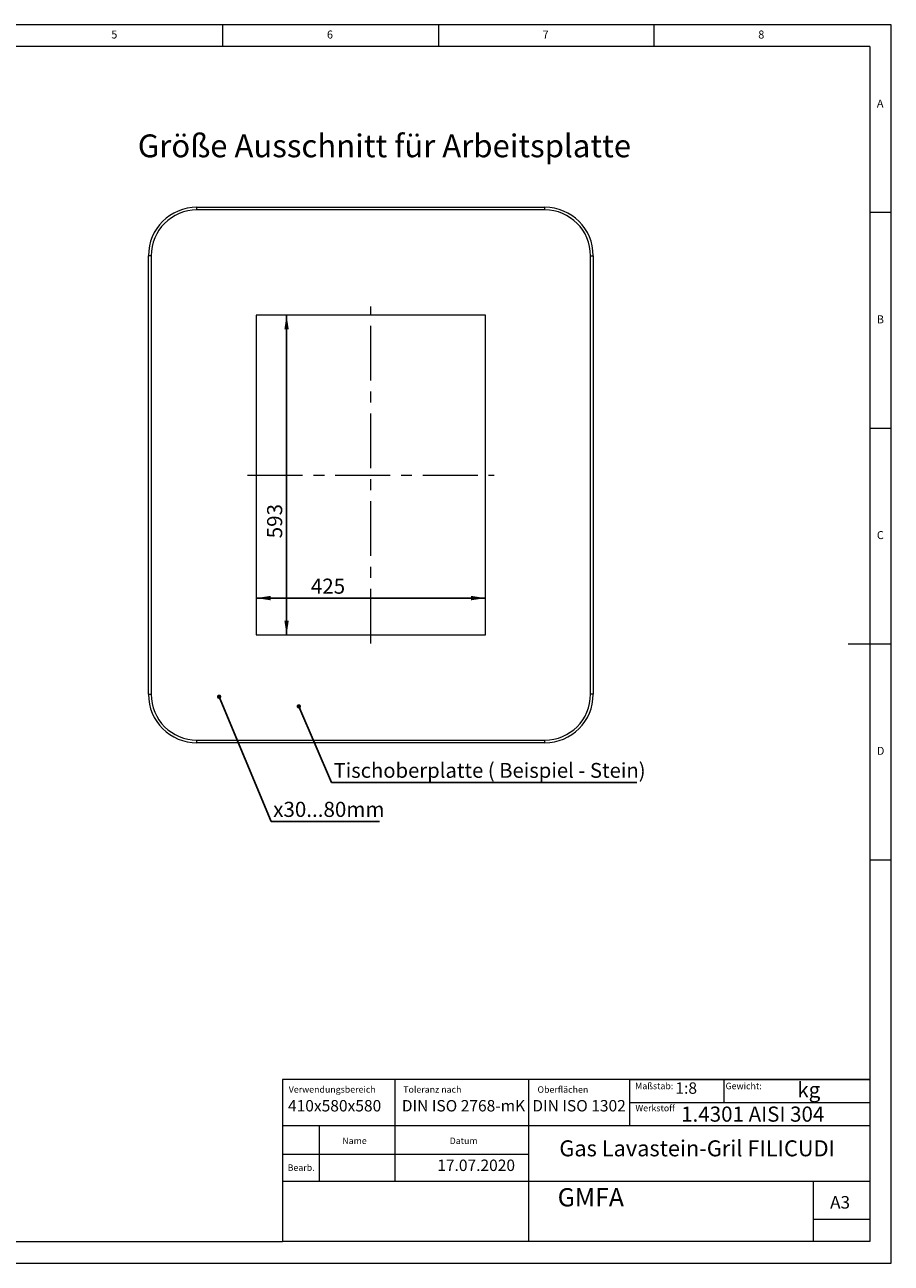
# Paper-space layout 'GMFA Blatt3' of a CAD drawing. Units: millimetres. Extents: x 5 to 415, y 5 to 292.
# Drawn here: x 214 to 415, y 5 to 292 of the extents above; entities that cross this region are included whole.
import ezdxf

# ---------------------------------------------------------------- set-up
doc = ezdxf.new("R2010")
doc.units = ezdxf.units.MM
doc.linetypes.add('CENTERX2', pattern=[20.32, 12.7, -2.54, 2.54, -2.54])
doc.layers.add('BEMAßUNG', color=96, linetype='Continuous')
doc.styles.add('SLDTEXTSTYLE0', font='TXT', dxfattribs={"width": 0.75})
doc.dimstyles.new('SLDDIMSTYLE0', dxfattribs={"dimtxt": 3.5, "dimasz": 3.302, "dimexe": 0, "dimexo": 0.0625, "dimgap": 0.875, "dimtad": 1, "dimlfac": 8, "dimrnd": 1e-09, "dimzin": 12, "dimdsep": 46, "dimtxsty": 'SLDTEXTSTYLE0', "dimsah": 1, "dimcen": 0.09, "dimadec": 0, "dimazin": 3, "dimtfac": 1, "dimtofl": 0, "dimtmove": 0, "dimatfit": 3, "dimfxl": 0, "dimfrac": 2, "dimtolj": 1, "dimtzin": 12, "dimarcsym": 0})
doc.dimstyles.new('SLDDIMSTYLE1', dxfattribs={"dimtxt": 0.18, "dimasz": 1.016, "dimexe": 0, "dimexo": 0.0625, "dimgap": 0, "dimtad": 0, "dimtih": 1, "dimtoh": 1, "dimdec": 0, "dimrnd": 1e-09, "dimzin": 0, "dimdsep": 46, "dimtxsty": 'Standard', "dimblk1": 'DOT', "dimblk2": 'DOT', "dimsah": 1, "dimcen": 0.09, "dimadec": 0, "dimazin": 0, "dimtfac": 1.016, "dimtdec": 0, "dimtofl": 0, "dimtmove": 0, "dimatfit": 3, "dimldrblk": 'DOT', "dimfxl": 0, "dimfrac": 2, "dimtolj": 1, "dimtzin": 0, "dimarcsym": 0})

# ---------------------------------------------------------------- blocks, each defined once
blk = doc.blocks.new('_D_14')
at = {"layer": 'BEMAßUNG'}
blk.add_line((274.8, 224.72), (274.8, 150.6), dxfattribs=at)
for points in [[(274.8, 224.72), (274.3, 221.42), (275.31, 221.42)], [(274.8, 150.6), (275.31, 153.9), (274.3, 153.9)]]:
    blk.add_solid(points, dxfattribs=at)
at = {"layer": 'BEMAßUNG', "insert": (270.29, 172.99), "char_height": 3.5, "attachment_point": 1, "rotation": 90, "style": 'SLDTEXTSTYLE0'}
blk.add_mtext('593', dxfattribs=at)
blk = doc.blocks.new('_D_15')
at = {"layer": 'BEMAßUNG'}
blk.add_line((267.78, 159.14), (320.9, 159.14), dxfattribs=at)
for points in [[(267.78, 159.14), (271.08, 158.63), (271.08, 159.65)], [(320.9, 159.14), (317.6, 159.65), (317.6, 158.63)]]:
    blk.add_solid(points, dxfattribs=at)
at = {"layer": 'BEMAßUNG', "insert": (280.43, 163.65), "char_height": 3.5, "attachment_point": 1, "style": 'SLDTEXTSTYLE0'}
blk.add_mtext('425', dxfattribs=at)
blk = doc.blocks.new('SW_NOTE_12')
at = {"layer": 'BEMAßUNG', "color": 0}
blk.add_line((70.82, 0), (0, 0), dxfattribs=at)
at = {"layer": 'BEMAßUNG', "color": 0, "insert": (0.48, 4.52), "char_height": 3.4396, "attachment_point": 1, "style": 'SLDTEXTSTYLE0'}
blk.add_mtext('Tischoberplatte ( Beispiel - Stein)', dxfattribs=at)
blk = doc.blocks.new('_DOT')
at = {"color": 0, "linetype": 'ByBlock', "lineweight": -2}
blk.add_line((-0.5, 0), (-1, 0), dxfattribs=at)
at = {"color": 0, "linetype": 'ByBlock', "const_width": 0.5}
blk.add_lwpolyline([(-0.25, 0, 1), (0.25, 0, 1)], format="xyb", close=True, dxfattribs=at)
blk = doc.blocks.new('SW_NOTE_13')
at = {"layer": 'BEMAßUNG', "color": 0}
blk.add_line((25.1, 0), (0, 0), dxfattribs=at)
at = {"layer": 'BEMAßUNG', "color": 0, "insert": (0.43, 4.55), "char_height": 3.5, "attachment_point": 1, "style": 'SLDTEXTSTYLE0'}
blk.add_mtext('x30...80mm', dxfattribs=at)

psp = doc.layouts.new('GMFA Blatt3')

# ---------------------------------------------------------------- linework, layer by layer
at = {"color": 7, "linetype": 'Continuous', "lineweight": 0}
for p, q in [((415, 292), (5, 292)), ((260, 287), (260, 292)), ((310, 292), (310, 287)), ((360, 287), (360, 292)), ((415, 5), (415, 292)), ((410, 287), (10, 287)), ((410, 287), (410, 47.5876)), ((415, 248.5), (410, 248.5)), ((410, 198.5), (415, 198.5)), ((415, 148.5), (405, 148.5)), ((410, 98.5), (415, 98.5)), ((410, 47.5876), (273.8785, 47.5876)), ((273.8785, 47.5876), (273.8785, 10)), ((299.9666, 24.0416), (299.9666, 47.5876)), ((330.9145, 47.5876), (330.9145, 36.8863)), ((354.275, 47.5876), (354.275, 36.8863)), ((354.275, 47.5876), (410, 47.5876)), ((376.1468, 47.5876), (376.1468, 42.237)), ((410, 47.5876), (410, 10)), ((354.275, 42.237), (410, 42.237)), ((273.8785, 36.8863), (410, 36.8863)), ((282.3631, 36.8863), (282.3631, 24.0416)), ((330.9145, 36.8863), (330.9145, 10)), ((273.8785, 30.2789), (330.9145, 30.2789)), ((273.8785, 24.0416), (410, 24.0416)), ((396.8676, 24.0416), (396.8676, 10)), ((396.8676, 15.1866), (410, 15.1866)), ((10, 10), (273.8785, 10)), ((410, 10), (273.8785, 10)), ((5, 5), (415, 5))]:
    psp.add_line(p, q, dxfattribs=at)
at = {"color": 7, "linetype": 'Continuous', "lineweight": 15}
for p, q in [((254.0287, 249.0959), (254.0287, 249.7209)), ((254.0287, 249.7209), (334.6537, 249.7209)), ((334.6537, 249.0959), (334.6537, 249.7209)), ((334.6537, 249.0959), (254.0287, 249.0959)), ((243.4037, 238.4709), (242.7787, 238.4709)), ((242.7787, 136.8459), (242.7787, 238.4709)), ((243.4037, 238.4709), (243.4037, 136.8459)), ((345.2787, 136.8459), (345.2787, 238.4709)), ((345.2787, 238.4709), (345.9037, 238.4709)), ((345.9037, 238.4709), (345.9037, 136.8459)), ((320.9037, 224.7209), (267.7787, 224.7209)), ((267.7787, 224.7209), (267.7787, 150.5959)), ((320.9037, 150.5959), (320.9037, 224.7209)), ((267.7787, 150.5959), (320.9037, 150.5959)), ((242.7787, 136.8459), (243.4037, 136.8459)), ((345.9037, 136.8459), (345.2787, 136.8459)), ((254.0287, 126.2209), (334.6537, 126.2209)), ((254.0287, 125.5959), (254.0287, 126.2209)), ((334.6537, 125.5959), (254.0287, 125.5959)), ((334.6537, 125.5959), (334.6537, 126.2209))]:
    psp.add_line(p, q, dxfattribs=at)
for centre, radius, start, end in [((254.0287, 238.4709), 11.25, 90, 180), ((334.6537, 238.4709), 11.25, 0, 90), ((254.0287, 238.4709), 10.625, 90, 180), ((334.6537, 238.4709), 10.625, 0, 90), ((254.0287, 136.8459), 11.25, 180, 270), ((254.0287, 136.8459), 10.625, 180, 270), ((334.6537, 136.8459), 10.625, 270, 0), ((334.6537, 136.8459), 11.25, 270, 0)]:
    psp.add_arc(centre, radius, start, end, dxfattribs=at)
at = {"layer": 'BEMAßUNG', "linetype": 'CENTERX2', "lineweight": 0}
for p, q in [((294.3412, 148.5959), (294.3412, 226.7209)), ((265.7787, 187.6584), (322.9037, 187.6584))]:
    psp.add_line(p, q, dxfattribs=at)

# ---------------------------------------------------------------- block references
at = {"layer": 'BEMAßUNG'}
for name, p in [('SW_NOTE_12', (285.2143, 116.4094)), ('SW_NOTE_13', (271.2687, 107.3791))]:
    psp.add_blockref(name, p, dxfattribs=at)

# ---------------------------------------------------------------- texts
at = {"color": 7, "linetype": 'Continuous', "lineweight": 0, "attachment_point": 1, "style": 'SLDTEXTSTYLE0'}
for s, insert, char_height in [('5', (234.1667, 290.668), 1.8521), ('5', (234.1667, 290.668), 1.8521), ('6', (284.1667, 290.668), 1.8521), ('6', (284.1667, 290.668), 1.8521), ('7', (334.1667, 290.668), 1.8521), ('7', (334.1667, 290.668), 1.8521), ('8', (384.1667, 290.668), 1.8521), ('8', (384.1667, 290.668), 1.8521), ('A', (411.6667, 274.668), 1.8521), ('A', (411.6667, 274.668), 1.8521), ('B', (411.6667, 224.668), 1.8521), ('B', (411.6667, 224.668), 1.8521), ('C', (411.6667, 174.668), 1.8521), ('C', (411.6667, 174.668), 1.8521), ('D', (411.6667, 124.668), 1.8521), ('D', (411.6667, 124.668), 1.8521), ('Verwendungsbereich', (275.3056, 46.0215), 1.5), ('Toleranz nach', (301.8538, 46.0215), 1.5), ('Oberflächen', (332.9789, 45.9986), 1.5), ('Maßstab:', (355.6171, 46.8227), 1.5), ('1:8', (364.9589, 46.9141), 2.64583), ('Gewicht:', (376.5844, 46.8227), 1.5), ('kg', (393.2219, 46.9439), 3.5), ('410x580x580', (275.1283, 42.8172), 2.645833), ('DIN ISO 2768-mK', (301.5269, 42.8172), 2.645833), ('DIN ISO 1302', (331.7894, 42.8172), 2.645833), ('Werkstoff', (355.6862, 41.7026), 1.5), ('Name', (287.723, 34.1245), 1.5), ('Datum', (312.6198, 34.1245), 1.5), ('17.07.2020', (309.7398, 29.0208), 2.64583), ('Bearb.', (275.0513, 27.9047), 1.4986), ('GMFA', (337.6593, 22.3971), 4.23333), ('A3', (400.831, 20.5669), 2.91042)]:
    psp.add_mtext(s, dxfattribs=dict(at, insert=insert, char_height=char_height))
at = {"layer": 'BEMAßUNG', "attachment_point": 1, "style": 'SLDTEXTSTYLE0'}
for s, insert, char_height in [('Größe Ausschnitt für Arbeitsplatte', (240.31, 266.5847), 5.291667), ('1.4301 AISI 304', (366.2784, 41.3049), 3.5), ('Gas Lavastein-Gril FILICUDI', (338.0504, 33.4789), 3.704167)]:
    psp.add_mtext(s, dxfattribs=dict(at, insert=insert, char_height=char_height))

# ---------------------------------------------------------------- dimensions: what is measured, and where the dimension line sits
at = {"layer": 'BEMAßUNG'}
dim = psp.add_linear_dim(base=(274.8046, 150.5959), p1=(267.7787, 224.7209), p2=(267.7787, 150.5959), angle=90, dimstyle='SLDDIMSTYLE0', dxfattribs=at)
dim.commit()
dim.dimension.update_dxf_attribs({"geometry": '_D_14', "text_midpoint": (274.8046, 176.8693), "dimtype": 160})
dim = psp.add_linear_dim(base=(320.9037, 159.1396), p1=(267.7787, 150.5959), p2=(320.9037, 150.5959), dimstyle='SLDDIMSTYLE0', dxfattribs=at)
dim.commit()
dim.dimension.update_dxf_attribs({"geometry": '_D_15', "text_midpoint": (284.3058, 159.1396), "dimtype": 160})

# ---------------------------------------------------------------- leaders
for points in [[(259.1523, 136.2856), (271.2687, 107.3791)], [(277.6415, 134.0449), (285.2143, 116.4094)]]:
    psp.add_leader(points, dimstyle='SLDDIMSTYLE1', dxfattribs=at)

doc.saveas('drawing.dxf')
